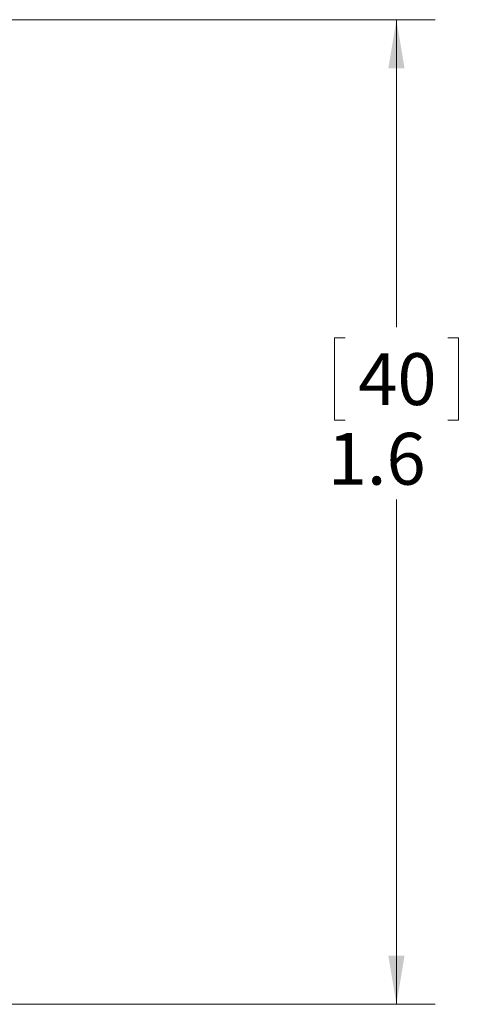
# Model space of a CAD drawing. Units: inches. Extents: x 0.4 to 16.6, y 0.2 to 10.8.
# Drawn here: x 11.2 to 12.6, y 5.7 to 8.8 of the extents above; entities that cross this region are included whole.
import ezdxf

# ---------------------------------------------------------------- set-up
doc = ezdxf.new("R2010")
doc.units = ezdxf.units.IN
doc.header["$MEASUREMENT"] = 0
doc.styles.add('SLDTEXTSTYLE0', font='TXT', dxfattribs={"width": 0.75})
doc.dimstyles.new('SLDDIMSTYLE0', dxfattribs={"dimtxt": 0.166667, "dimasz": 0.156, "dimexe": 0, "dimexo": 0.0625, "dimgap": 0.041667, "dimtad": 0, "dimtih": 1, "dimtoh": 1, "dimdec": 1, "dimlfac": 0.5, "dimrnd": 1e-09, "dimzin": 12, "dimdsep": 46, "dimtxsty": 'SLDTEXTSTYLE0', "dimsah": 1, "dimcen": 0.09, "dimadec": 0, "dimazin": 3, "dimtfac": 1, "dimtdec": 1, "dimtofl": 0, "dimtmove": 0, "dimatfit": 3, "dimfxl": 0, "dimfrac": 2, "dimtolj": 1, "dimtzin": 12, "dimarcsym": 0})

# ---------------------------------------------------------------- blocks, each defined once
blk = doc.blocks.new('_D_1')
at = {"color": 7, "linetype": 'Continuous', "lineweight": 0}
for p, q in [((9.527, 8.8277), (12.5603, 8.8277)), ((12.4353, 8.8277), (12.4353, 7.839)), ((12.2699, 7.8052), (12.2361, 7.8052)), ((12.2361, 7.8052), (12.2361, 7.5404)), ((12.6007, 7.8052), (12.6345, 7.8052)), ((12.6345, 7.8052), (12.6345, 7.5404)), ((12.2361, 7.5404), (12.2699, 7.5404)), ((12.6345, 7.5404), (12.6007, 7.5404)), ((12.4353, 5.6617), (12.4353, 7.2844)), ((10.6587, 5.6617), (12.5603, 5.6617))]:
    blk.add_line(p, q, dxfattribs=at)
for points in [[(12.4353, 8.8277), (12.4093, 8.6717), (12.4613, 8.6717)], [(12.4353, 5.6617), (12.4613, 5.8177), (12.4093, 5.8177)]]:
    blk.add_solid(points, dxfattribs=at)
at = {"color": 7, "linetype": 'Continuous', "lineweight": 0, "char_height": 0.16667, "attachment_point": 1, "style": 'SLDTEXTSTYLE0'}
for s, insert in [('40', (12.3121, 7.7553, 0.0316)), ('1.6', (12.2138, 7.4992, 0.0316))]:
    blk.add_mtext(s, dxfattribs=dict(at, insert=insert))

msp = doc.modelspace()

# ---------------------------------------------------------------- dimensions: what is measured, and where the dimension line sits
at = {"color": 7, "linetype": 'Continuous', "lineweight": 0}
dim = msp.add_linear_dim(base=(12.4353, 5.6617), p1=(9.477, 8.8277), p2=(10.6087, 5.6617), angle=90, dimstyle='SLDDIMSTYLE0', dxfattribs=at)
dim.commit()
dim.dimension.update_dxf_attribs({"geometry": '_D_1', "text_midpoint": (12.4353, 7.5617), "dimtype": 160})

doc.saveas('drawing.dxf')
